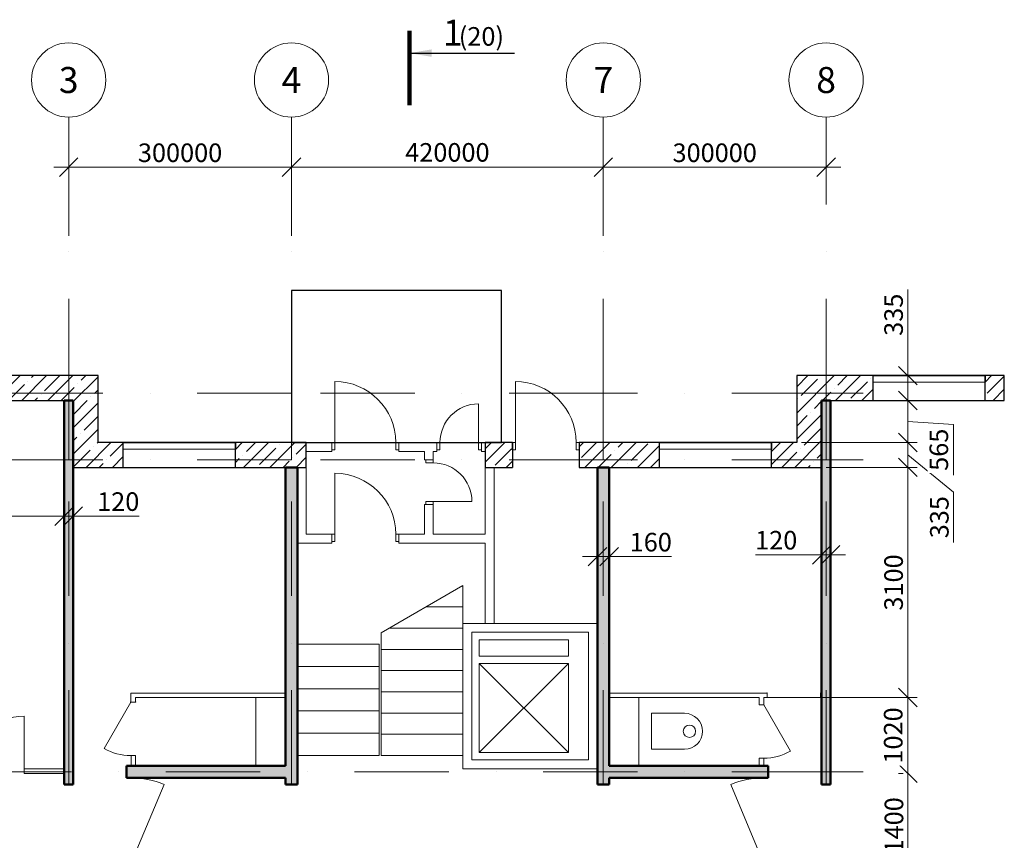
# Model space of a CAD drawing. Units: millimetres. Extents: x 11859 to 66798, y 10310 to 40010.
# Drawn here: x 22499 to 35759, y 26470 to 37520 of the extents above; entities that cross this region are included whole.
import ezdxf
from ezdxf.enums import TextEntityAlignment as Align

# ---------------------------------------------------------------- set-up
doc = ezdxf.new("R2010")
doc.units = ezdxf.units.MM
doc.linetypes.add('DASHDOT', pattern=[25.4, 12.7, -6.35, 0, -6.35])
for name, color, linetype, lineweight in [('Axes', 13, 'Continuous', 35), ('Doors', 32, 'Continuous', 35), ('External walls', 7, 'Continuous', 30), ('Load-bearing walls', 7, 'Continuous', 50), ('Partitions and auxiliary objects', 7, 'Continuous', 20)]:
    doc.layers.add(name, color=color, linetype=linetype, lineweight=lineweight)
doc.layers.add('Dimensions', color=152, linetype='Continuous')
doc.styles.add('GOST 2.304', font='CS_Gost2304.shx', dxfattribs={"oblique": 15})
doc.styles.get("Standard").update_dxf_attribs({"font": 'arial.ttf'})
doc.dimstyles.new('Style1', dxfattribs={"dimscale": 0, "dimtxt": 2.5, "dimasz": 2.5, "dimexe": 1.25, "dimexo": 0.625, "dimtad": 1, "dimdec": 0, "dimtxsty": 'Standard', "dimblk": 'ARCHTICK', "dimcen": 2.5, "dimdle": 2, "dimadec": 0, "dimazin": 2, "dimtfac": 0.75, "dimtdec": 4, "dimtmove": 1, "dimatfit": 3, "dimfxl": 1, "dimtfill": 1, "dimtolj": 1, "dimlwd": 0, "dimlwe": 0, "dimarcsym": 1})

# ---------------------------------------------------------------- blocks, each defined once
blk = doc.blocks.new('Door2')
at = {"layer": 'Load-bearing walls', "linetype": 'Continuous'}
for p, q in [((-550, 0), (-550, -160)), ((550, 0), (550, -160))]:
    blk.add_line(p, q, dxfattribs=at)
blk = doc.blocks.new('_OBLIQUE')
at = {"color": 0, "linetype": 'ByBlock', "lineweight": -2}
blk.add_line((-0.5, -0.5), (0.5, 0.5), dxfattribs=at)
blk = doc.blocks.new('*D218')
at = {"layer": 'Defpoints', "color": 0}
for p in [(26159, 35708), (23159, 35535), (23159, 34548)]:
    blk.add_point(p, dxfattribs=at)
at = {"layer": 'Dimensions', "color": 0, "lineweight": 0}
for p, q in [((23159, 34610), (23159, 35660)), ((26159, 35645), (26159, 35410)), ((26359, 35535), (22959, 35535))]:
    blk.add_line(p, q, dxfattribs=at)
at = {"layer": 'Dimensions', "color": 0, "lineweight": 0, "xscale": 250, "yscale": 250, "zscale": 250, "rotation": 180}
blk.add_blockref('_OBLIQUE', (23159, 35535), dxfattribs=at)
at = {"layer": 'Dimensions', "color": 0, "lineweight": 0, "xscale": 250, "yscale": 250, "zscale": 250}
blk.add_blockref('_OBLIQUE', (26159, 35535), dxfattribs=at)
at = {"layer": 'Dimensions', "color": 0, "insert": (24659, 35728), "char_height": 250, "attachment_point": 5, "style": 'GOST 2.304', "bg_fill": 3, "box_fill_scale": 1.1, "bg_fill_color": 256, "bg_fill_true_color": 13158600, "bg_fill_transparency": 0}
blk.add_mtext('\\A1;300000', dxfattribs=at)
blk = doc.blocks.new('_ARCHTICK')
at = {"color": 0, "linetype": 'ByBlock', "const_width": 0.15}
blk.add_lwpolyline([(-0.5, -0.5), (0.5, 0.5)], dxfattribs=at)
blk = doc.blocks.new('*D219')
at = {"layer": 'Defpoints', "color": 0}
for p in [(30359, 35708), (26159, 35535), (26159, 34548)]:
    blk.add_point(p, dxfattribs=at)
at = {"layer": 'Dimensions', "color": 0, "lineweight": 0}
for p, q in [((26159, 34610), (26159, 35660)), ((30359, 35645), (30359, 35410)), ((30559, 35535), (25959, 35535))]:
    blk.add_line(p, q, dxfattribs=at)
at = {"layer": 'Dimensions', "color": 0, "lineweight": 0, "xscale": 250, "yscale": 250, "zscale": 250, "rotation": 180}
blk.add_blockref('_OBLIQUE', (26159, 35535), dxfattribs=at)
at = {"layer": 'Dimensions', "color": 0, "lineweight": 0, "xscale": 250, "yscale": 250, "zscale": 250}
blk.add_blockref('_OBLIQUE', (30359, 35535), dxfattribs=at)
at = {"layer": 'Dimensions', "color": 0, "insert": (28259, 35733), "char_height": 250, "attachment_point": 5, "style": 'GOST 2.304', "bg_fill": 3, "box_fill_scale": 1.1, "bg_fill_color": 256, "bg_fill_true_color": 13158600, "bg_fill_transparency": 0}
blk.add_mtext('\\A1;420000', dxfattribs=at)
blk = doc.blocks.new('*D220')
at = {"layer": 'Defpoints', "color": 0}
for p in [(33359, 35708), (30359, 35535), (30359, 34548)]:
    blk.add_point(p, dxfattribs=at)
at = {"layer": 'Dimensions', "color": 0, "lineweight": 0}
for p, q in [((30359, 34610), (30359, 35660)), ((33359, 35645), (33359, 35410)), ((33559, 35535), (30159, 35535))]:
    blk.add_line(p, q, dxfattribs=at)
at = {"layer": 'Dimensions', "color": 0, "lineweight": 0, "xscale": 250, "yscale": 250, "zscale": 250, "rotation": 180}
blk.add_blockref('_OBLIQUE', (30359, 35535), dxfattribs=at)
at = {"layer": 'Dimensions', "color": 0, "lineweight": 0, "xscale": 250, "yscale": 250, "zscale": 250}
blk.add_blockref('_OBLIQUE', (33359, 35535), dxfattribs=at)
at = {"layer": 'Dimensions', "color": 0, "insert": (31859, 35728), "char_height": 250, "attachment_point": 5, "style": 'GOST 2.304', "bg_fill": 3, "box_fill_scale": 1.1, "bg_fill_color": 256, "bg_fill_true_color": 13158600, "bg_fill_transparency": 0}
blk.add_mtext('\\A1;300000', dxfattribs=at)
blk = doc.blocks.new('*D234')
at = {"layer": 'Defpoints', "color": 0}
for p in [(19639, 31193), (23099, 30834), (23099, 30834)]:
    blk.add_point(p, dxfattribs=at)
at = {"layer": 'Dimensions', "color": 0, "lineweight": 0}
for p, q in [((19639, 31131), (19639, 30709)), ((19439, 30834), (23299, 30834)), ((23099, 30771), (23099, 30709))]:
    blk.add_line(p, q, dxfattribs=at)
at = {"layer": 'Dimensions', "color": 0, "lineweight": 0, "xscale": 250, "yscale": 250, "zscale": 250, "rotation": 180}
blk.add_blockref('_OBLIQUE', (19639, 30834), dxfattribs=at)
at = {"layer": 'Dimensions', "color": 0, "lineweight": 0, "xscale": 250, "yscale": 250, "zscale": 250}
blk.add_blockref('_OBLIQUE', (23099, 30834), dxfattribs=at)
at = {"layer": 'Dimensions', "color": 0, "insert": (21369, 31034), "char_height": 250, "attachment_point": 5, "style": 'GOST 2.304', "bg_fill": 3, "box_fill_scale": 1.1, "bg_fill_color": 256, "bg_fill_true_color": 13158600, "bg_fill_transparency": 0}
blk.add_mtext('\\A1;3460', dxfattribs=at)
blk = doc.blocks.new('*D235')
at = {"layer": 'Defpoints', "color": 0}
for p in [(23099, 31193), (23219, 30834), (23219, 30834)]:
    blk.add_point(p, dxfattribs=at)
at = {"layer": 'Dimensions', "color": 0, "lineweight": 0}
for p, q in [((23099, 31131), (23099, 30709)), ((22899, 30834), (23419, 30834)), ((23219, 30834), (24106, 30834)), ((23219, 30771), (23219, 30709))]:
    blk.add_line(p, q, dxfattribs=at)
at = {"layer": 'Dimensions', "color": 0, "lineweight": 0, "xscale": 250, "yscale": 250, "zscale": 250}
blk.add_blockref('_OBLIQUE', (23099, 30834), dxfattribs=at)
at = {"layer": 'Dimensions', "color": 0, "lineweight": 0, "xscale": 250, "yscale": 250, "zscale": 250, "rotation": 180}
blk.add_blockref('_OBLIQUE', (23219, 30834), dxfattribs=at)
at = {"layer": 'Dimensions', "color": 0, "insert": (23826, 31031), "char_height": 250, "attachment_point": 5, "style": 'GOST 2.304', "bg_fill": 3, "box_fill_scale": 1.1, "bg_fill_color": 256, "bg_fill_true_color": 13158600, "bg_fill_transparency": 0}
blk.add_mtext('\\A1;120', dxfattribs=at)
blk = doc.blocks.new('*D248')
at = {"layer": 'Defpoints', "color": 0}
for p in [(30279, 30290), (30439, 30290), (30439, 30290)]:
    blk.add_point(p, dxfattribs=at)
at = {"layer": 'Dimensions', "color": 0, "lineweight": 0}
for p, q in [((30279, 30352), (30279, 30415)), ((30439, 30352), (30439, 30415)), ((30079, 30290), (30639, 30290)), ((30439, 30290), (31278, 30290))]:
    blk.add_line(p, q, dxfattribs=at)
at = {"layer": 'Dimensions', "color": 0, "lineweight": 0, "xscale": 250, "yscale": 250, "zscale": 250, "rotation": 180}
blk.add_blockref('_OBLIQUE', (30279, 30290), dxfattribs=at)
at = {"layer": 'Dimensions', "color": 0, "lineweight": 0, "xscale": 250, "yscale": 250, "zscale": 250}
blk.add_blockref('_OBLIQUE', (30439, 30290), dxfattribs=at)
at = {"layer": 'Dimensions', "color": 0, "insert": (30998, 30485), "char_height": 250, "attachment_point": 5, "style": 'GOST 2.304', "bg_fill": 3, "box_fill_scale": 1.1, "bg_fill_color": 256, "bg_fill_true_color": 13158600, "bg_fill_transparency": 0}
blk.add_mtext('\\A1;160', dxfattribs=at)
blk = doc.blocks.new('*D249')
at = {"layer": 'Defpoints', "color": 0}
for p in [(33299, 30314), (33419, 30314), (33419, 30314)]:
    blk.add_point(p, dxfattribs=at)
at = {"layer": 'Dimensions', "color": 0, "lineweight": 0}
for p, q in [((33299, 30376), (33299, 30439)), ((33419, 30376), (33419, 30439)), ((33299, 30314), (32407, 30314)), ((33099, 30314), (33619, 30314))]:
    blk.add_line(p, q, dxfattribs=at)
at = {"layer": 'Dimensions', "color": 0, "lineweight": 0, "xscale": 250, "yscale": 250, "zscale": 250}
blk.add_blockref('_OBLIQUE', (33299, 30314), dxfattribs=at)
at = {"layer": 'Dimensions', "color": 0, "lineweight": 0, "xscale": 250, "yscale": 250, "zscale": 250, "rotation": 180}
blk.add_blockref('_OBLIQUE', (33419, 30314), dxfattribs=at)
at = {"layer": 'Dimensions', "color": 0, "insert": (32687, 30511), "char_height": 250, "attachment_point": 5, "style": 'GOST 2.304', "bg_fill": 3, "box_fill_scale": 1.1, "bg_fill_color": 256, "bg_fill_true_color": 13158600, "bg_fill_transparency": 0}
blk.add_mtext('\\A1;120', dxfattribs=at)
blk = doc.blocks.new('*D259')
at = {"layer": 'Defpoints', "color": 0}
for p in [(34460, 27372), (34460, 27372), (34460, 25972)]:
    blk.add_point(p, dxfattribs=at)
at = {"layer": 'Dimensions', "color": 0, "lineweight": 0}
for p, q in [((34460, 25772), (34460, 27572)), ((34398, 27372), (34335, 27372)), ((34398, 25972), (34335, 25972))]:
    blk.add_line(p, q, dxfattribs=at)
at = {"layer": 'Dimensions', "color": 0, "lineweight": 0, "xscale": 250, "yscale": 250, "zscale": 250}
for p, rotation in [((34460, 27372), 90), ((34460, 25972), 270)]:
    blk.add_blockref('_OBLIQUE', p, dxfattribs=dict(at, rotation=rotation))
at = {"layer": 'Dimensions', "color": 0, "insert": (34273, 26672), "char_height": 250, "attachment_point": 5, "rotation": 90, "style": 'GOST 2.304', "bg_fill": 3, "box_fill_scale": 1.1, "bg_fill_color": 256, "bg_fill_true_color": 13158600, "bg_fill_transparency": 0}
blk.add_mtext('\\A1;1400', dxfattribs=at)
blk = doc.blocks.new('*D260')
at = {"layer": 'Defpoints', "color": 0}
for p in [(32459, 28392), (34460, 28392), (34460, 27372)]:
    blk.add_point(p, dxfattribs=at)
at = {"layer": 'Dimensions', "color": 0, "lineweight": 0}
for p, q in [((34460, 27172), (34460, 28592)), ((32522, 28392), (34585, 28392)), ((34398, 27372), (34335, 27372))]:
    blk.add_line(p, q, dxfattribs=at)
at = {"layer": 'Dimensions', "color": 0, "lineweight": 0, "xscale": 250, "yscale": 250, "zscale": 250}
for p, rotation in [((34460, 28392), 90), ((34460, 27372), 270)]:
    blk.add_blockref('_OBLIQUE', p, dxfattribs=dict(at, rotation=rotation))
at = {"layer": 'Dimensions', "color": 0, "insert": (34263, 27882), "char_height": 250, "attachment_point": 5, "rotation": 90, "style": 'GOST 2.304', "bg_fill": 3, "box_fill_scale": 1.1, "bg_fill_color": 256, "bg_fill_true_color": 13158600, "bg_fill_transparency": 0}
blk.add_mtext('\\A1;1020', dxfattribs=at)
blk = doc.blocks.new('*D261')
at = {"layer": 'Defpoints', "color": 0}
for p in [(33299, 31492), (34460, 31492), (34460, 28392)]:
    blk.add_point(p, dxfattribs=at)
at = {"layer": 'Dimensions', "color": 0, "lineweight": 0}
for p, q in [((34460, 28192), (34460, 31692)), ((33362, 31492), (34585, 31492)), ((34398, 28392), (34335, 28392))]:
    blk.add_line(p, q, dxfattribs=at)
at = {"layer": 'Dimensions', "color": 0, "lineweight": 0, "xscale": 250, "yscale": 250, "zscale": 250}
for p, rotation in [((34460, 31492), 90), ((34460, 28392), 270)]:
    blk.add_blockref('_OBLIQUE', p, dxfattribs=dict(at, rotation=rotation))
at = {"layer": 'Dimensions', "color": 0, "insert": (34268, 29942), "char_height": 250, "attachment_point": 5, "rotation": 90, "style": 'GOST 2.304', "bg_fill": 3, "box_fill_scale": 1.1, "bg_fill_color": 256, "bg_fill_true_color": 13158600, "bg_fill_transparency": 0}
blk.add_mtext('\\A1;3100', dxfattribs=at)
blk = doc.blocks.new('*D262')
at = {"layer": 'Defpoints', "color": 0}
for p in [(32964, 31827), (34460, 31827), (34460, 31492)]:
    blk.add_point(p, dxfattribs=at)
at = {"layer": 'Dimensions', "color": 0, "lineweight": 0}
for p, q in [((34460, 31292), (34460, 32027)), ((33027, 31827), (34585, 31827)), ((35076, 31160), (34460, 31659)), ((34398, 31492), (34335, 31492)), ((35076, 30481), (35076, 31160))]:
    blk.add_line(p, q, dxfattribs=at)
at = {"layer": 'Dimensions', "color": 0, "lineweight": 0, "xscale": 250, "yscale": 250, "zscale": 250}
for p, rotation in [((34460, 31827), 90), ((34460, 31492), 270)]:
    blk.add_blockref('_OBLIQUE', p, dxfattribs=dict(at, rotation=rotation))
at = {"layer": 'Dimensions', "color": 0, "insert": (34884, 30821), "char_height": 250, "attachment_point": 5, "rotation": 90, "style": 'GOST 2.304', "bg_fill": 3, "box_fill_scale": 1.1, "bg_fill_color": 256, "bg_fill_true_color": 13158600, "bg_fill_transparency": 0}
blk.add_mtext('\\A1;335', dxfattribs=at)
blk = doc.blocks.new('*D263')
at = {"layer": 'Defpoints', "color": 0}
for p in [(34460, 32392), (34460, 32392), (34460, 31827)]:
    blk.add_point(p, dxfattribs=at)
at = {"layer": 'Dimensions', "color": 0, "lineweight": 0}
for p, q in [((34460, 31627), (34460, 32592)), ((34398, 32392), (34335, 32392)), ((35076, 32069), (34460, 32109)), ((35076, 31389), (35076, 32069)), ((34398, 31827), (34335, 31827))]:
    blk.add_line(p, q, dxfattribs=at)
at = {"layer": 'Dimensions', "color": 0, "lineweight": 0, "xscale": 250, "yscale": 250, "zscale": 250}
for p, rotation in [((34460, 32392), 90), ((34460, 31827), 270)]:
    blk.add_blockref('_OBLIQUE', p, dxfattribs=dict(at, rotation=rotation))
at = {"layer": 'Dimensions', "color": 0, "insert": (34877, 31729), "char_height": 250, "attachment_point": 5, "rotation": 90, "style": 'GOST 2.304', "bg_fill": 3, "box_fill_scale": 1.1, "bg_fill_color": 256, "bg_fill_true_color": 13158600, "bg_fill_transparency": 0}
blk.add_mtext('\\A1;565', dxfattribs=at)
blk = doc.blocks.new('*D264')
at = {"layer": 'Defpoints', "color": 0}
for p in [(34460, 32727), (34460, 32727), (34460, 32392)]:
    blk.add_point(p, dxfattribs=at)
at = {"layer": 'Dimensions', "color": 0, "lineweight": 0}
for p, q in [((34460, 32727), (34460, 33886)), ((34460, 32192), (34460, 32927)), ((34398, 32727), (34335, 32727)), ((34398, 32392), (34335, 32392))]:
    blk.add_line(p, q, dxfattribs=at)
at = {"layer": 'Dimensions', "color": 0, "lineweight": 0, "xscale": 250, "yscale": 250, "zscale": 250}
for p, rotation in [((34460, 32727), 90), ((34460, 32392), 270)]:
    blk.add_blockref('_OBLIQUE', p, dxfattribs=dict(at, rotation=rotation))
at = {"layer": 'Dimensions', "color": 0, "insert": (34268, 33547), "char_height": 250, "attachment_point": 5, "rotation": 90, "style": 'GOST 2.304', "bg_fill": 3, "box_fill_scale": 1.1, "bg_fill_color": 256, "bg_fill_true_color": 13158600, "bg_fill_transparency": 0}
blk.add_mtext('\\A1;335', dxfattribs=at)
blk = doc.blocks.new('Toilet')
at = {"ltscale": 100}
blk.add_lwpolyline([(695, 0), (0, 0), (0, 758), (695, 758)], dxfattribs=at)
blk.add_circle((801, 379), 130, dxfattribs=at)
blk.add_arc((695, 379), 379, 270, 90, dxfattribs=at)
blk = doc.blocks.new('Block')
at = {"layer": 'External walls', "lineweight": 0}
h = blk.add_hatch(dxfattribs=at)
h.set_pattern_fill('Бетон и изделия из него', color=251, scale=50, pattern_type=2)
h.set_pattern_definition([(45, (14727.9, 18937.1), (-176.7767, 176.7767), []), (45, (14904.67, 18937.1), (-176.7767, 176.7767), [312.5, -67.5, 0, -67.5])])
h.paths.add_polyline_path([(26819.096, 20291.808), (27494.096, 20291.808), (27494.096, 20046.808), (27494.096, 19956.808), (25714.096, 19956.808), (25714.096, 20046.808), (25714.096, 20291.808), (26699.096, 20291.808)])
h.paths.add_polyline_path([(29839.096, 20291.808), (30814.096, 20291.808), (30814.096, 20046.808), (30814.096, 19956.808), (29004.096, 19956.808), (29004.096, 20046.808), (29004.096, 20291.808), (29679.096, 20291.808)])
h.paths.add_polyline_path([(33419.096, 20291.808), (35759.096, 20291.808), (35759.096, 19956.808), (32324.096, 19956.808), (32324.096, 20046.808), (32324.096, 20291.808), (33299.096, 20291.808)])
h.paths.add_polyline_path([(18899.096, 21791.808), (19479.096, 21791.808), (19479.096, 20291.808), (19639.096, 20291.808), (20079.096, 20291.808), (20079.096, 20046.808), (20079.096, 19956.808), (19144.096, 19956.808), (19144.096, 21456.808), (18899.096, 21456.808)])
h.paths.add_polyline_path([(16639.096, 21791.808), (17379.096, 21791.808), (17379.096, 21576.808), (17379.096, 21456.808), (16479.096, 21456.808), (16479.096, 21791.808)])
h.paths.add_polyline_path([(16479.096, 32726.808), (17304.096, 32726.808), (17304.096, 32636.808), (17304.096, 32391.808), (16639.096, 32391.808), (16479.096, 32391.808)])
h.paths.add_polyline_path([(18814.096, 32726.808), (20614.096, 32726.808), (20614.096, 32636.808), (20614.096, 32391.808), (19639.096, 32391.808), (19479.096, 32391.808), (18814.096, 32391.808), (18814.096, 32636.808)])
h.paths.add_polyline_path([(22124.096, 32726.808), (23554.096, 32726.808), (23554.096, 31826.808), (23894.096, 31826.808), (23894.096, 31736.808), (23894.096, 31491.808), (23219.096, 31491.808), (23219.096, 32391.808), (23099.096, 32391.808), (22124.096, 32391.808), (22124.096, 32636.808)])
h.paths.add_polyline_path([(25404.096, 31826.808), (26359.096, 31826.808), (26359.096, 31491.808), (26239.096, 31491.808), (26079.096, 31491.808), (25404.096, 31491.808), (25404.096, 31736.808)])
h.paths.add_polyline_path([(28768.958, 31826.808), (29134.027, 31826.808), (29134.027, 31491.808), (28768.958, 31491.808)])
h.paths.add_polyline_path([(30034.027, 31826.808), (31114.096, 31826.808), (31114.096, 31736.808), (31114.096, 31491.808), (30439.096, 31491.808), (30279.096, 31491.808), (30034.027, 31491.808)])
h.paths.add_polyline_path([(32624.096, 31826.808), (32964.096, 31826.808), (32964.096, 32726.808), (33992.102, 32726.808), (33992.102, 32636.808), (33992.102, 32391.808), (33419.096, 32391.808), (33299.096, 32391.808), (33299.096, 31491.808), (32624.096, 31491.808), (32624.096, 31736.808)])
h.paths.add_polyline_path([(35502.102, 32726.808), (35759.096, 32726.808), (35759.096, 32391.808), (35502.102, 32391.808), (35502.102, 32636.808)])
h.paths.add_polyline_path([(23219.096, 20291.808), (24204.096, 20291.808), (24204.096, 20046.808), (24204.096, 19956.808), (22499.096, 19956.808), (22499.096, 20291.808), (23099.096, 20291.808)])
at = {"layer": 'Load-bearing walls'}
h = blk.add_hatch(color=256, dxfattribs=at)
h.dxf.hatch_style = 1
h.paths.add_polyline_path([(16479.096, 32391.808), (16639.096, 32391.808), (16639.096, 25971.808), (18459.096, 25971.808), (18459.096, 25811.808), (16639.096, 25811.808), (16639.096, 21791.808), (16479.096, 21791.808)])
h.paths.add_polyline_path([(19479.096, 32391.808), (19639.096, 32391.808), (19639.096, 27221.808), (19479.096, 27221.808)])
h.paths.add_polyline_path([(23099.096, 32391.808), (23219.096, 32391.808), (23219.096, 27221.808), (23099.096, 27221.808)])
h.paths.add_polyline_path([(26079.096, 31491.808), (26239.096, 31491.808), (26239.096, 29111.7), (26239.096, 28811.7), (26239.096, 28511.7), (26239.096, 28211.7), (26239.096, 27911.7), (26239.096, 27611.7), (26239.096, 27221.808), (26079.096, 27221.808), (26079.096, 27311.808), (23938.9, 27311.808), (23938.9, 27471.808), (26079.096, 27471.808)])
h.paths.add_polyline_path([(19639.096, 25971.808), (23938.9, 25971.808), (23938.9, 26161.808), (24058.9, 26161.808), (24058.9, 25811.808), (23219.096, 25811.808), (23219.096, 25381.808), (23099.096, 25381.808), (23099.096, 25811.808), (19639.096, 25811.808), (19639.096, 20291.808), (19479.096, 20291.808), (19479.096, 26121.808), (19639.096, 26121.808)])
h.paths.add_polyline_path([(23099.096, 24361.808), (23219.096, 24361.808), (23219.096, 20291.808), (23099.096, 20291.808)])
h.paths.add_polyline_path([(26699.096, 24361.808), (26819.096, 24361.808), (26819.096, 20291.808), (26699.096, 20291.808)])
h.paths.add_polyline_path([(26239.096, 25971.808), (30279.096, 25971.808), (30279.096, 26121.808), (30439.096, 26121.808), (30439.096, 25971.808), (31439.342, 25971.808), (31439.342, 25811.808), (29839.096, 25811.808), (29839.096, 20291.808), (29679.096, 20291.808), (29679.096, 25811.808), (26819.096, 25811.808), (26819.096, 25351.808), (26699.096, 25351.808), (26699.096, 25811.808), (25078.9, 25811.808), (25078.9, 25971.808), (26079.096, 25971.808), (26079.096, 26121.808), (26239.096, 26121.808)])
h.paths.add_polyline_path([(33299.096, 24491.808), (33419.096, 24491.808), (33419.096, 20291.808), (33299.096, 20291.808)])
h.paths.add_polyline_path([(32579.292, 25971.808), (35759.096, 25971.808), (35759.096, 25811.808), (33419.096, 25811.808), (33419.096, 25511.808), (33299.096, 25511.808), (33299.096, 25811.808), (32459.292, 25811.808), (32459.292, 26161.808), (32579.292, 26161.808)])
h.paths.add_polyline_path([(33299.096, 32391.808), (33419.096, 32391.808), (33419.096, 27221.808), (33299.096, 27221.808)])
h.paths.add_polyline_path([(30279.096, 31491.808), (30439.096, 31491.808), (30439.096, 27471.808), (32579.292, 27471.808), (32579.292, 27311.808), (30439.096, 27311.808), (30439.096, 27221.808), (30279.096, 27221.808)])
at = {"layer": 'Axes', "linetype": 'DASHDOT', "lineweight": 0, "ltscale": 100}
blk.add_lwpolyline([(33859.096, 32491.808), (33359.096, 32491.808), (33359.096, 32491.808), (30359.096, 32491.808), (26159.096, 32491.808), (23159.096, 32491.808), (19559.096, 32491.808), (16559.096, 32491.808), (16559.096, 32491.808), (13359.096, 32491.808), (12849.386, 32593.75)], dxfattribs=at)
at = {"layer": 'Axes', "linetype": 'Continuous', "lineweight": 0}
for centre in [(23159.096, 36707.582), (26159.096, 36707.582), (30359.096, 36707.582), (33359.096, 36707.582)]:
    blk.add_circle(centre, 500, dxfattribs=at)
at = {"layer": 'Dimensions', "lineweight": 100}
blk.add_line((27748.69, 36369.546), (27748.69, 37369.546), dxfattribs=at)
at = {"layer": 'Dimensions', "linetype": 'Continuous'}
blk.add_line((27748.69, 37069.546), (29162.44, 37069.546), dxfattribs=at)
at = {"layer": 'Dimensions', "linetype": 'Continuous', "ltscale": 100}
blk.add_solid([(27748.69, 37069.546), (28049.14, 37119.825), (28049.14, 37019.268)], dxfattribs=at)
at = {"layer": 'Doors', "linetype": 'Continuous', "lineweight": 20}
for p, q in [((26744.067, 31826.808), (26744.067, 32646.808)), ((29174.027, 31826.808), (29174.027, 32646.808)), ((28678.998, 31826.808), (28678.998, 32346.808)), ((29134.027, 31826.808), (29174.027, 31826.808)), ((29174.027, 31826.808), (29174.027, 31726.808)), ((29994.027, 31726.808), (29994.027, 31826.808)), ((29994.027, 31826.808), (30034.027, 31826.808)), ((29174.027, 31726.808), (29134.027, 31726.808)), ((30034.027, 31726.808), (29994.027, 31726.808)), ((26744.067, 30591.7), (26744.067, 31411.7)), ((28069.038, 31031.808), (28589.038, 31031.808)), ((23995.243, 28331.777), (23635.243, 27708.238)), ((22559.096, 27431.808), (22559.096, 28141.808))]:
    blk.add_line(p, q, dxfattribs=at)
at = {"layer": 'Doors', "lineweight": 20}
blk.add_line((23998.9, 26161.808), (24443.548, 27222.368), dxfattribs=at)
at = {"layer": 'Doors', "linetype": 'Continuous', "lineweight": 20}
for centre, radius, start, end in [((26744.067, 31826.808), 820, 0, 90), ((29174.027, 31826.808), 820, 0, 90), ((28678.998, 31826.808), 520, 90, 180), ((28069.038, 31031.808), 520, 0, 90), ((26744.067, 30591.7), 820, 0, 90), ((22559.096, 27431.808), 710, 90, 180)]:
    blk.add_arc(centre, radius, start, end, dxfattribs=at)
at = {"layer": 'Doors', "lineweight": 20}
for centre, radius, start, end in [((23995.243, 28331.777), 720, 240, 270), ((23998.9, 26161.808), 1150, 67.2537656, 90)]:
    blk.add_arc(centre, radius, start, end, dxfattribs=at)
at = {"layer": 'External walls', "linetype": 'Continuous'}
for p, q in [((23554.096, 32726.808), (22124.096, 32726.808)), ((23554.096, 31826.808), (23554.096, 32726.808)), ((33992.102, 32726.808), (32964.096, 32726.808)), ((32964.096, 32726.808), (32964.096, 31826.808)), ((33992.102, 32391.808), (33992.102, 32726.808)), ((35502.102, 32726.808), (33992.102, 32726.808)), ((33992.102, 32636.808), (33992.102, 32726.808)), ((35502.102, 32391.808), (35502.102, 32726.808)), ((35759.096, 32726.808), (35502.102, 32726.808)), ((35502.102, 32726.808), (35502.102, 32636.808)), ((35759.096, 32391.808), (35759.096, 32726.808)), ((22124.096, 32391.808), (23219.096, 32391.808)), ((23219.096, 32391.808), (23219.096, 31491.808)), ((33299.096, 32391.808), (33992.102, 32391.808)), ((33299.096, 31491.808), (33299.096, 32391.808)), ((33992.102, 32391.808), (35502.102, 32391.808)), ((35502.102, 32391.808), (35759.096, 32391.808)), ((23894.096, 31826.808), (23554.096, 31826.808)), ((23894.096, 31491.808), (23894.096, 31826.808)), ((25404.096, 31826.808), (23894.096, 31826.808)), ((23894.096, 31736.808), (23894.096, 31826.808)), ((23894.096, 31826.808), (25404.096, 31826.808)), ((25404.096, 31491.808), (25404.096, 31826.808)), ((26359.096, 31826.808), (25404.096, 31826.808)), ((25404.096, 31826.808), (25404.096, 31736.808)), ((26359.096, 31491.808), (26359.096, 31826.808)), ((29134.027, 31826.808), (28768.958, 31826.808)), ((28768.958, 31826.808), (28768.958, 31491.808)), ((29134.027, 31826.808), (29134.027, 31726.808)), ((29134.027, 31726.808), (29134.027, 31826.808)), ((29134.027, 31826.808), (29134.027, 31726.808)), ((30034.027, 31826.808), (30034.027, 31726.808)), ((31114.096, 31826.808), (30034.027, 31826.808)), ((30034.027, 31826.808), (30034.027, 31726.808)), ((30034.027, 31826.808), (30034.027, 31726.808)), ((31114.096, 31491.808), (31114.096, 31826.808)), ((32624.096, 31826.808), (31114.096, 31826.808)), ((31114.096, 31736.808), (31114.096, 31826.808)), ((31114.096, 31826.808), (32624.096, 31826.808)), ((32624.096, 31491.808), (32624.096, 31826.808)), ((32964.096, 31826.808), (32624.096, 31826.808)), ((32624.096, 31826.808), (32624.096, 31736.808)), ((29134.027, 31726.808), (29134.027, 31491.808)), ((30034.027, 31726.808), (30034.027, 31491.808)), ((23219.096, 31491.808), (23894.096, 31491.808)), ((23894.096, 31491.808), (25404.096, 31491.808)), ((25404.096, 31491.808), (26359.096, 31491.808)), ((28768.958, 31491.808), (29134.027, 31491.808)), ((30034.027, 31491.808), (31114.096, 31491.808)), ((31114.096, 31491.808), (32624.096, 31491.808)), ((32624.096, 31491.808), (33299.096, 31491.808))]:
    blk.add_line(p, q, dxfattribs=at)
at = {"layer": 'External walls', "linetype": 'Continuous', "lineweight": 0}
for p, q in [((25404.096, 31736.808), (23894.096, 31736.808)), ((32624.096, 31736.808), (31114.096, 31736.808))]:
    blk.add_line(p, q, dxfattribs=at)
at = {"layer": 'Load-bearing walls', "linetype": 'Continuous'}
for p, q in [((23219.096, 32391.808), (23099.096, 32391.808)), ((23099.096, 32391.808), (23099.096, 27221.808)), ((23219.096, 27221.808), (23219.096, 32391.808)), ((33419.096, 32391.808), (33299.096, 32391.808)), ((33299.096, 32391.808), (33299.096, 27221.808)), ((33419.096, 27221.808), (33419.096, 32391.808)), ((26239.096, 31491.808), (26079.096, 31491.808)), ((26079.096, 31491.808), (26079.096, 27471.808)), ((26239.096, 27221.808), (26239.096, 31491.808)), ((30279.096, 31491.808), (30279.096, 27221.808)), ((30439.096, 31491.808), (30279.096, 31491.808)), ((23099.096, 27221.808), (23219.096, 27221.808)), ((26079.096, 27311.808), (26079.096, 27221.808)), ((30439.096, 27221.808), (30439.096, 27311.808)), ((33299.096, 27221.808), (33419.096, 27221.808))]:
    blk.add_line(p, q, dxfattribs=at)
at = {"layer": 'Load-bearing walls'}
for p, q in [((23938.9, 27311.808), (23938.9, 27471.808)), ((23938.9, 27471.808), (26079.096, 27471.808)), ((23938.9, 27311.808), (26079.096, 27311.808))]:
    blk.add_line(p, q, dxfattribs=at)
at = {"layer": 'Partitions and auxiliary objects', "linetype": 'Continuous'}
for p, q in [((26704.067, 31826.808), (26359.096, 31826.808)), ((26359.096, 31826.808), (26359.096, 31706.808)), ((26704.067, 31826.808), (26704.067, 31726.808)), ((26704.067, 31826.808), (26744.067, 31826.808)), ((26704.067, 31726.808), (26704.067, 31826.808)), ((26704.067, 31826.808), (26704.067, 31726.808)), ((26744.067, 31826.808), (26744.067, 31726.808)), ((27564.067, 31726.808), (27564.067, 31826.808)), ((27564.067, 31826.808), (27604.067, 31826.808)), ((27604.067, 31826.808), (27604.067, 31726.808)), ((28118.998, 31826.808), (27604.067, 31826.808)), ((27604.067, 31826.808), (27604.067, 31726.808)), ((27604.067, 31826.808), (27604.067, 31726.808)), ((28118.998, 31826.808), (28118.998, 31726.808)), ((28158.998, 31826.808), (28118.998, 31826.808)), ((28118.998, 31826.808), (28118.998, 31726.808)), ((28118.998, 31826.808), (28118.998, 31726.808)), ((28158.998, 31726.808), (28158.998, 31826.808)), ((28718.998, 31826.808), (28678.998, 31826.808)), ((28678.998, 31826.808), (28678.998, 31726.808)), ((28718.998, 31826.808), (28718.998, 31726.808)), ((28768.958, 31826.808), (28718.998, 31826.808)), ((28718.998, 31726.808), (28718.998, 31826.808)), ((28718.998, 31826.808), (28718.998, 31726.808)), ((28768.958, 31706.808), (28768.958, 31826.808)), ((26359.096, 31706.808), (26704.067, 31706.808)), ((26704.067, 31726.808), (26704.067, 31706.808)), ((26744.067, 31726.808), (26704.067, 31726.808)), ((27604.067, 31726.808), (27564.067, 31726.808)), ((27604.067, 31726.808), (27604.067, 31706.808)), ((27604.067, 31706.808), (27949.038, 31706.808)), ((27949.038, 31706.808), (27949.038, 31591.808)), ((28069.038, 31591.808), (28069.038, 31706.808)), ((28069.038, 31706.808), (28118.998, 31706.808)), ((28118.998, 31726.808), (28118.998, 31706.808)), ((28118.998, 31726.808), (28158.998, 31726.808)), ((28678.998, 31726.808), (28718.998, 31726.808)), ((28718.998, 31726.808), (28718.998, 31706.808)), ((28718.998, 31706.808), (28768.958, 31706.808)), ((27969.038, 31591.808), (27949.038, 31591.808)), ((28069.038, 31591.808), (27969.038, 31591.808)), ((27969.038, 31591.808), (27969.038, 31551.808)), ((28069.038, 31591.808), (27969.038, 31591.808)), ((28069.038, 31591.808), (27969.038, 31591.808)), ((28069.038, 31551.808), (28069.038, 31591.808)), ((26239.096, 31491.808), (26239.096, 30471.7)), ((26359.096, 31491.808), (26239.096, 31491.808)), ((26359.096, 30591.7), (26359.096, 31491.808)), ((27969.038, 31551.808), (28069.038, 31551.808)), ((28888.958, 31491.808), (28768.958, 31491.808)), ((28768.958, 31491.808), (28768.958, 30591.7)), ((28888.958, 29391.808), (28888.958, 31491.808)), ((28069.038, 31031.808), (27969.038, 31031.808)), ((27969.038, 31031.808), (27969.038, 30991.808)), ((28069.038, 30991.808), (28069.038, 31031.808)), ((27969.038, 30991.808), (27949.038, 30991.808)), ((27949.038, 30991.808), (27949.038, 30591.7)), ((28069.038, 30991.808), (27969.038, 30991.808)), ((27969.038, 30991.808), (28069.038, 30991.808)), ((28069.038, 30991.808), (27969.038, 30991.808)), ((28069.038, 30591.7), (28069.038, 30991.808)), ((26704.067, 30591.7), (26359.096, 30591.7)), ((26704.067, 30591.7), (26704.067, 30491.7)), ((26704.067, 30591.7), (26744.067, 30591.7)), ((26704.067, 30491.7), (26704.067, 30591.7)), ((26704.067, 30591.7), (26704.067, 30491.7)), ((26744.067, 30591.7), (26744.067, 30491.7)), ((27564.067, 30491.7), (27564.067, 30591.7)), ((27564.067, 30591.7), (27604.067, 30591.7)), ((27604.067, 30591.7), (27604.067, 30491.7)), ((27949.038, 30591.7), (27604.067, 30591.7)), ((27604.067, 30591.7), (27604.067, 30491.7)), ((27604.067, 30591.7), (27604.067, 30491.7)), ((28768.958, 30591.7), (28069.038, 30591.7)), ((26239.096, 30471.7), (26704.067, 30471.7)), ((26704.067, 30491.7), (26704.067, 30471.7)), ((26744.067, 30491.7), (26704.067, 30491.7)), ((27604.067, 30491.7), (27564.067, 30491.7)), ((27604.067, 30491.7), (27604.067, 30471.7)), ((27604.067, 30471.7), (28768.958, 30471.7)), ((28768.958, 30471.7), (28768.958, 29391.808)), ((27369.096, 29263.438), (28469.096, 29901.965)), ((28465.195, 29899.7), (28469.096, 29899.7)), ((28469.096, 27611.7), (28469.096, 29901.965)), ((27972.498, 29613.7), (28469.096, 29613.7)), ((27479.802, 29327.7), (28469.096, 29327.7)), ((28768.958, 29391.808), (28469.096, 29391.808)), ((28469.096, 29391.808), (28469.096, 27431.808)), ((30279.096, 29391.808), (28768.958, 29391.808)), ((30279.096, 27431.808), (30279.096, 29391.808)), ((27369.096, 27611.7), (27369.096, 29263.438)), ((28589.096, 29271.808), (30159.096, 29271.808)), ((28589.096, 27551.808), (28589.096, 29271.808)), ((30159.096, 29271.808), (30159.096, 27551.808)), ((26239.096, 29111.7), (26239.096, 27611.7)), ((27339.096, 29111.7), (26239.096, 29111.7)), ((27339.096, 29111.7), (26239.096, 29111.7)), ((27339.096, 29111.7), (27339.096, 27611.7)), ((27369.096, 29041.7), (28469.096, 29041.7)), ((29889.096, 29171.808), (28689.096, 29171.808)), ((28689.096, 29171.808), (28689.096, 28951.808)), ((29889.096, 28951.808), (29889.096, 29171.808)), ((28689.096, 28951.808), (29889.096, 28951.808)), ((27339.096, 28811.7), (26239.096, 28811.7)), ((29889.096, 28851.808), (28689.096, 28851.808)), ((28689.096, 28851.808), (28689.096, 27651.808)), ((29889.096, 27651.808), (28689.096, 28851.808)), ((29889.096, 28851.808), (28689.096, 27651.808)), ((29889.096, 27651.808), (29889.096, 28851.808)), ((27369.096, 28755.7), (28469.096, 28755.7)), ((27339.096, 28511.7), (26239.096, 28511.7)), ((23995.243, 28331.777), (23995.243, 28451.745)), ((26079.096, 28451.745), (23995.243, 28451.745)), ((24058.9, 28391.745), (26079.096, 28391.745)), ((24058.9, 28331.777), (24058.9, 28391.745)), ((27369.096, 28469.7), (28469.096, 28469.7)), ((32519.342, 28451.745), (30439.096, 28451.745)), ((30439.096, 28451.745), (30439.096, 28391.745)), ((30439.096, 28391.745), (32459.342, 28391.745)), ((32459.342, 28391.745), (32459.342, 28296.321)), ((32519.342, 28296.321), (32519.342, 28391.745)), ((33283.79, 28451.745), (33283.79, 28391.745)), ((33299.096, 28451.745), (33283.79, 28451.745)), ((33284.219, 28391.745), (33299.096, 28391.745)), ((33299.096, 28391.745), (33299.096, 28451.745)), ((23219.096, 28331.745), (23219.096, 28271.745)), ((24058.9, 28331.777), (23995.243, 28331.777)), ((26079.096, 28271.745), (26079.096, 28331.745)), ((32459.342, 28296.321), (32519.342, 28296.321)), ((27339.096, 28211.7), (26239.096, 28211.7)), ((27369.096, 28183.7), (28469.096, 28183.7)), ((27339.096, 27911.7), (26239.096, 27911.7)), ((27369.096, 27897.7), (28469.096, 27897.7)), ((24058.85, 27611.777), (23998.85, 27611.777)), ((23998.85, 27611.777), (23998.85, 27471.808)), ((24058.85, 27471.808), (24058.85, 27611.777)), ((27339.096, 27611.7), (26239.096, 27611.7)), ((27339.096, 27611.7), (26239.096, 27611.7)), ((27369.096, 27611.7), (28469.096, 27611.7)), ((27369.096, 27611.7), (28469.096, 27611.7)), ((28689.096, 27651.808), (29889.096, 27651.808)), ((30159.096, 27551.808), (28589.096, 27551.808)), ((22599.096, 27431.808), (22559.096, 27431.808)), ((22559.096, 27431.808), (22559.096, 27371.808)), ((22559.096, 27371.808), (22599.096, 27371.808)), ((22599.096, 27431.808), (22621.096, 27431.808)), ((23099.096, 27431.808), (22599.096, 27431.808)), ((22599.096, 27431.808), (22621.096, 27431.808)), ((22599.096, 27371.808), (22621.096, 27371.808)), ((22599.096, 27371.808), (23099.096, 27371.808)), ((22599.096, 27371.808), (22621.096, 27371.808)), ((23099.096, 27371.808), (23099.096, 27431.808)), ((23219.096, 27431.808), (23219.096, 27371.808))]:
    blk.add_line(p, q, dxfattribs=at)
at = {"layer": 'Partitions and auxiliary objects', "linetype": 'Continuous', "lineweight": 0}
for p, q in [((25679.096, 28391.745), (25679.096, 27471.808)), ((30839.096, 28391.745), (30839.096, 27471.808))]:
    blk.add_line(p, q, dxfattribs=at)
at = {"layer": 'Partitions and auxiliary objects'}
blk.add_line((28469.096, 27431.808), (30279.096, 27431.808), dxfattribs=at)
at = {"layer": 'Partitions and auxiliary objects', "linetype": 'Continuous', "lineweight": 30, "flags": 128}
blk.add_lwpolyline([(28988.958, 33871.808), (26159.096, 33871.808), (26159.096, 31826.808), (28988.958, 31826.808)], close=True, dxfattribs=at)
at = {"layer": 'Partitions and auxiliary objects', "linetype": 'Continuous'}
for p in [(23995.243, 28331.745), (24058.9, 28331.777)]:
    blk.add_point(p, dxfattribs=at)
at = {"layer": 'Load-bearing walls', "linetype": 'Continuous', "xscale": -1, "zscale": 1000, "rotation": 89.9999999999999}
for p in [(26079.096, 26671.808), (30279.096, 26671.808)]:
    blk.add_blockref('Door2', p, dxfattribs=at)
at = {"layer": 'Partitions and auxiliary objects', "lineweight": 0, "ltscale": 100, "xscale": -0.6400000000000001, "yscale": 0.6400000000000001, "zscale": 0.6400000000000001, "rotation": 180}
blk.add_blockref('Toilet', (31006.191, 28180.622), dxfattribs=at)
at = {"layer": 'Axes', "linetype": 'Continuous', "ltscale": 100}
for s, p in [('3', (23159.096, 36707.582)), ('4', (26159.096, 36707.582)), ('7', (30359.096, 36707.582)), ('8', (33359.096, 36707.582))]:
    blk.add_text(s, height=350, dxfattribs=at).set_placement(p, align=Align.MIDDLE_CENTER)
at = {"layer": 'Dimensions', "linetype": 'Continuous', "ltscale": 100}
for s, height, p in [('1', 350, (28198.69, 37169.546)), ('(20)', 250, (28412.44, 37169.546))]:
    blk.add_text(s, height=height, dxfattribs=at).set_placement(p)
at = {"layer": 'Dimensions'}
dim = blk.add_linear_dim(base=(23159.096, 35535.482), p1=(26159.096, 35707.582), p2=(23159.096, 34547.987), dimstyle='Style1', override={"dimscale": 100, "dimtad": 1, "dimlfac": 100, "dimtxsty": 'GOST 2.304', "dimblk1": 'OBLIQUE', "dimblk2": 'OBLIQUE', "dimsah": 1, "dimtolj": 1}, dxfattribs=at)
dim.commit()
dim.dimension.update_dxf_attribs({"geometry": '*D218', "text_midpoint": (24659.096, 35728.159)})
for base, p1, p2, override, picture, middle in [((26159.096, 35535.482), (30359.096, 35707.582), (26159.096, 34547.987), {"dimscale": 100, "dimtad": 1, "dimlfac": 100, "dimtxsty": 'GOST 2.304', "dimblk1": 'OBLIQUE', "dimblk2": 'OBLIQUE', "dimsah": 1, "dimtolj": 1}, '*D219', (28259.096, 35732.664)), ((23099.096, 30833.856), (19639.096, 31193.018), (23099.096, 30833.856), {"dimscale": 100, "dimtad": 1, "dimlfac": 1, "dimtxsty": 'GOST 2.304', "dimblk1": 'OBLIQUE', "dimblk2": 'OBLIQUE', "dimsah": 1, "dimtolj": 1}, '*D234', (21369.096, 31033.768))]:
    dim = blk.add_linear_dim(base=base, p1=p1, p2=p2, dimstyle='Style1', override=override, dxfattribs=at)
    dim.commit()
    dim.dimension.update_dxf_attribs({"geometry": picture, "text_midpoint": middle})
for base, p1, p2, picture, middle in [((30439.096, 30289.828), (30279.096, 30289.828), (30439.096, 30289.828), '*D248', (30998.359, 30289.828)), ((33419.096, 30313.907), (33299.096, 30313.907), (33419.096, 30313.907), '*D249', (32687.048, 30289.828))]:
    dim = blk.add_linear_dim(base=base, p1=p1, p2=p2, dimstyle='Style1', override={"dimscale": 100, "dimtad": 1, "dimlfac": 1, "dimtxsty": 'GOST 2.304', "dimblk1": 'OBLIQUE', "dimblk2": 'OBLIQUE', "dimsah": 1, "dimtolj": 1}, dxfattribs=at)
    dim.commit()
    dim.dimension.update_dxf_attribs({"geometry": picture, "text_midpoint": middle, "dimtype": 160})
dim = blk.add_linear_dim(base=(34460.446, 27371.808), p1=(34460.446, 25971.808), p2=(34460.446, 27371.808), angle=90, dimstyle='Style1', override={"dimscale": 100, "dimtad": 1, "dimlfac": 1, "dimtxsty": 'GOST 2.304', "dimblk1": 'OBLIQUE', "dimblk2": 'OBLIQUE', "dimsah": 1, "dimtolj": 1}, dxfattribs=at)
dim.commit()
dim.dimension.update_dxf_attribs({"geometry": '*D259', "text_midpoint": (34272.946, 26671.808)})
at = {"layer": 'Axes', "linetype": 'DASHDOT', "lineweight": 0, "ltscale": 100}
blk.add_lwpolyline([(26159.096, 27221.808), (26159.096, 31591.808), (26159.096, 32491.808), (26159.096, 35707.582), (26159.096, 36207.582)], dxfattribs=at)
at = {"layer": 'Load-bearing walls', "linetype": 'Continuous'}
blk.add_line((30439.096, 27471.808), (30439.096, 31491.808), dxfattribs=at)
at = {"layer": 'Dimensions'}
dim = blk.add_linear_dim(base=(30359.096, 35535.482), p1=(33359.096, 35707.582), p2=(30359.096, 34547.987), dimstyle='Style1', override={"dimscale": 100, "dimtad": 1, "dimlfac": 100, "dimtxsty": 'GOST 2.304', "dimblk1": 'OBLIQUE', "dimblk2": 'OBLIQUE', "dimsah": 1, "dimtolj": 1}, dxfattribs=at)
dim.commit()
dim.dimension.update_dxf_attribs({"geometry": '*D220', "text_midpoint": (31859.096, 35728.159)})
dim = blk.add_linear_dim(base=(23219.096, 30833.856), p1=(23099.096, 31193.018), p2=(23219.096, 30833.856), dimstyle='Style1', override={"dimscale": 100, "dimtad": 1, "dimlfac": 1, "dimtxsty": 'GOST 2.304', "dimblk1": 'OBLIQUE', "dimblk2": 'OBLIQUE', "dimsah": 1, "dimtolj": 1}, dxfattribs=at)
dim.commit()
dim.dimension.update_dxf_attribs({"geometry": '*D235', "text_midpoint": (23825.611, 30836.317), "dimtype": 160})
dim = blk.add_linear_dim(base=(34460.446, 28391.745), p1=(34460.446, 27371.808), p2=(32459.342, 28391.745), angle=90, dimstyle='Style1', override={"dimscale": 100, "dimtad": 1, "dimlfac": 1, "dimtxsty": 'GOST 2.304', "dimblk1": 'OBLIQUE', "dimblk2": 'OBLIQUE', "dimsah": 1, "dimtolj": 1}, dxfattribs=at)
dim.commit()
dim.dimension.update_dxf_attribs({"geometry": '*D260', "text_midpoint": (34263.263, 27881.777)})
at = {"layer": 'Axes', "linetype": 'DASHDOT', "lineweight": 0, "ltscale": 100}
for points in [[(23159.096, 27221.808), (23159.096, 31591.808), (23159.096, 32491.808), (23159.096, 35707.582), (23159.096, 36207.582)], [(30359.096, 27221.808), (30359.096, 31591.808), (30359.096, 32491.808), (30359.096, 35707.582), (30359.096, 36207.582)], [(33859.096, 27391.808), (33359.096, 27391.808), (19559.096, 27391.808), (16559.096, 27391.808), (16559.096, 27391.808), (13359.096, 27391.808), (12859.096, 27391.808)]]:
    blk.add_lwpolyline(points, dxfattribs=at)
at = {"layer": 'Doors', "linetype": 'Continuous', "lineweight": 20}
blk.add_line((32519.342, 28296.321), (32879.342, 27672.783), dxfattribs=at)
at = {"layer": 'Doors', "lineweight": 20}
blk.add_line((32519.292, 26161.808), (32074.644, 27222.368), dxfattribs=at)
for centre, radius, start, end in [((32519.342, 28296.321), 720, 270, 300), ((32519.292, 26161.808), 1150, 90, 112.7462344)]:
    blk.add_arc(centre, radius, start, end, dxfattribs=at)
at = {"layer": 'Load-bearing walls'}
for p, q in [((30439.096, 27471.808), (32579.292, 27471.808)), ((32579.292, 27311.808), (32579.292, 27471.808)), ((30439.096, 27311.808), (32579.292, 27311.808))]:
    blk.add_line(p, q, dxfattribs=at)
at = {"layer": 'Partitions and auxiliary objects'}
for p, q in [((32519.342, 28451.745), (32563.79, 28451.745)), ((32563.79, 28391.745), (32519.342, 28391.745)), ((32563.79, 28451.745), (32563.79, 28391.745))]:
    blk.add_line(p, q, dxfattribs=at)
at = {"layer": 'Partitions and auxiliary objects', "linetype": 'Continuous'}
for p, q in [((32459.342, 27576.321), (32519.342, 27576.321)), ((32459.342, 27471.808), (32459.342, 27576.321)), ((32519.342, 27576.321), (32519.342, 27471.808))]:
    blk.add_line(p, q, dxfattribs=at)
for p in [(32563.79, 28451.745), (32459.342, 28296.321)]:
    blk.add_point(p, dxfattribs=at)
at = {"layer": 'Dimensions'}
dim = blk.add_linear_dim(base=(34460.446, 31491.808), p1=(34460.446, 28391.745), p2=(33299.096, 31491.808), angle=90, dimstyle='Style1', override={"dimscale": 100, "dimtad": 1, "dimlfac": 1, "dimtxsty": 'GOST 2.304', "dimblk1": 'OBLIQUE', "dimblk2": 'OBLIQUE', "dimsah": 1, "dimtolj": 1}, dxfattribs=at)
dim.commit()
dim.dimension.update_dxf_attribs({"geometry": '*D261', "text_midpoint": (34267.768, 29941.777)})
at = {"layer": 'Partitions and auxiliary objects', "linetype": 'Continuous'}
blk.add_point((33283.79, 28451.745), dxfattribs=at)
at = {"layer": 'Dimensions'}
dim = blk.add_linear_dim(base=(34460.446, 31826.808), p1=(34460.446, 31491.808), p2=(32964.096, 31826.808), angle=90, dimstyle='Style1', override={"dimscale": 100, "dimtad": 1, "dimlfac": 1, "dimtxsty": 'GOST 2.304', "dimblk1": 'OBLIQUE', "dimblk2": 'OBLIQUE', "dimsah": 1, "dimtolj": 1}, dxfattribs=at)
dim.commit()
dim.dimension.update_dxf_attribs({"geometry": '*D262', "text_midpoint": (35076.434, 31097.782), "dimtype": 160})
at = {"layer": 'Axes', "linetype": 'DASHDOT', "lineweight": 0, "ltscale": 100}
for points in [[(33359.096, 27221.808), (33359.096, 31591.808), (33359.096, 32491.808), (33359.096, 35707.582), (33359.096, 36207.582)], [(33859.096, 31591.808), (33359.096, 31591.808), (33359.096, 31591.808), (30359.096, 31591.808), (26159.096, 31591.808), (23159.096, 31591.808), (19559.096, 31591.808), (16559.096, 31591.808), (16559.096, 31591.808), (13359.096, 31591.808), (12849.386, 31489.866)]]:
    blk.add_lwpolyline(points, dxfattribs=at)
at = {"layer": 'Dimensions'}
dim = blk.add_linear_dim(base=(34460.446, 32391.808), p1=(34460.446, 31826.808), p2=(34460.446, 32391.808), angle=90, dimstyle='Style1', override={"dimscale": 100, "dimtad": 1, "dimlfac": 1, "dimtxsty": 'GOST 2.304', "dimblk1": 'OBLIQUE', "dimblk2": 'OBLIQUE', "dimsah": 1, "dimtolj": 1}, dxfattribs=at)
dim.commit()
dim.dimension.update_dxf_attribs({"geometry": '*D263', "text_midpoint": (35076.434, 32006.183), "dimtype": 160})
dim = blk.add_linear_dim(base=(34460.446, 32726.808), p1=(34460.446, 32391.808), p2=(34460.446, 32726.808), angle=90, dimstyle='Style1', override={"dimscale": 100, "dimtad": 1, "dimlfac": 1, "dimtxsty": 'GOST 2.304', "dimblk1": 'OBLIQUE', "dimblk2": 'OBLIQUE', "dimsah": 1, "dimtolj": 1}, dxfattribs=at)
dim.commit()
dim.dimension.update_dxf_attribs({"geometry": '*D264', "text_midpoint": (34413.832, 33546.525), "dimtype": 160})
at = {"layer": 'External walls', "linetype": 'Continuous'}
blk.add_line((33992.102, 32726.808), (35502.102, 32726.808), dxfattribs=at)
at = {"layer": 'External walls', "linetype": 'Continuous', "lineweight": 0}
blk.add_line((35502.102, 32636.808), (33992.102, 32636.808), dxfattribs=at)

msp = doc.modelspace()

# ---------------------------------------------------------------- block references
msp.add_blockref('Block', (0, 0))

doc.saveas('drawing.dxf')
